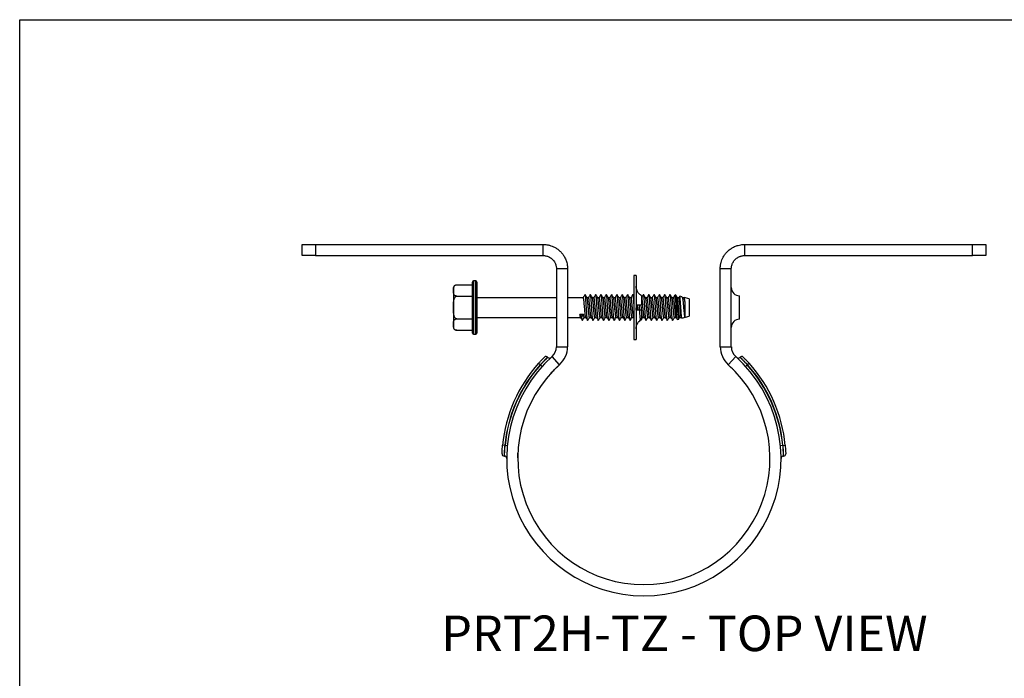
# Model space of a CAD drawing. Units: millimetres. Extents: x 12 to 884, y -494 to 364.
# Drawn here: x 438 to 674, y 206 to 364 of the extents above; entities that cross this region are included whole.
import ezdxf

# ---------------------------------------------------------------- set-up
doc = ezdxf.new("R2010")
doc.units = ezdxf.units.MM
doc.header["$MEASUREMENT"] = 0
doc.layers.get('0').update_dxf_attribs({"linetype": 'CONTINUOUS'})
doc.layers.get('Defpoints').update_dxf_attribs({"linetype": 'CONTINUOUS'})
doc.layers.add('OBJ', color=179, linetype='CONTINUOUS')
doc.styles.add('SLDTEXTSTYLE0', font='TXT', dxfattribs={"width": 0.605})

msp = doc.modelspace()

# ---------------------------------------------------------------- linework, layer by layer
for p, q in [((505.59, 307.44), (505.59, 310.09)), ((505.59, 310.09), (508.77, 310.09)), ((508.77, 310.09), (508.77, 307.44)), ((508.77, 310.09), (563.26, 310.09)), ((563.26, 307.44), (563.26, 310.09)), ((611.44, 310.09), (611.44, 307.44)), ((611.44, 310.09), (665.93, 310.09)), ((665.93, 307.44), (665.93, 310.09)), ((665.93, 310.09), (669.11, 310.09)), ((669.11, 310.09), (669.11, 307.44)), ((508.77, 307.44), (505.59, 307.44)), ((508.77, 307.44), (563.26, 307.44)), ((611.44, 307.44), (665.93, 307.44)), ((669.11, 307.44), (665.93, 307.44)), ((569.09, 304.26), (566.44, 304.26)), ((566.44, 304.26), (566.44, 285.65)), ((569.09, 304.26), (569.09, 285.65)), ((608.26, 304.26), (605.61, 304.26)), ((605.61, 285.65), (605.61, 304.26)), ((608.26, 285.65), (608.26, 304.26)), ((585.49, 302.67), (584.98, 302.67)), ((584.98, 302.67), (584.98, 287.36)), ((585.49, 302.67), (585.49, 287.36)), ((541.8, 299.66), (541.8, 290.37)), ((542.59, 300.45), (546.37, 300.45)), ((546.37, 288.92), (546.37, 301.11)), ((547.13, 301.36), (546.62, 301.36)), ((546.62, 301.36), (546.62, 288.66)), ((547.13, 288.66), (547.13, 301.36)), ((547.39, 301.11), (547.39, 288.92)), ((542.59, 297.73), (546.37, 297.73)), ((566.44, 297.36), (547.39, 297.36)), ((572.85, 297.36), (569.09, 297.36)), ((573.29, 298.12), (573.27, 298.08)), ((574.12, 297.36), (573.74, 297.36)), ((574.56, 298.12), (574.54, 298.08)), ((575.39, 297.36), (575.01, 297.36)), ((575.83, 298.12), (575.81, 298.08)), ((576.66, 297.36), (576.28, 297.36)), ((577.1, 298.12), (577.08, 298.08)), ((577.93, 297.36), (577.55, 297.36)), ((578.37, 298.12), (578.35, 298.08)), ((579.2, 297.36), (578.82, 297.36)), ((579.64, 298.12), (579.62, 298.08)), ((580.47, 297.36), (580.09, 297.36)), ((580.91, 298.12), (580.89, 298.08)), ((581.74, 297.36), (581.36, 297.36)), ((582.18, 298.12), (582.16, 298.08)), ((583.01, 297.36), (582.63, 297.36)), ((583.45, 298.12), (583.43, 298.08)), ((584.28, 297.36), (583.9, 297.36)), ((584.72, 298.12), (584.7, 298.08)), ((586.76, 297.86), (586.76, 295.65)), ((586.82, 297.36), (586.76, 297.36)), ((587.26, 298.12), (587.24, 298.08)), ((588.09, 297.36), (587.71, 297.36)), ((588.53, 298.12), (588.51, 298.08)), ((589.36, 297.36), (588.98, 297.36)), ((589.8, 298.12), (589.78, 298.08)), ((590.63, 297.36), (590.25, 297.36)), ((591.07, 298.12), (591.05, 298.08)), ((591.9, 297.36), (591.52, 297.36)), ((592.34, 298.12), (592.32, 298.08)), ((593.17, 297.36), (592.79, 297.36)), ((593.61, 298.12), (593.59, 298.08)), ((594.44, 297.36), (594.06, 297.36)), ((594.96, 297.99), (594.83, 298.03)), ((595.71, 297.36), (595.33, 297.36)), ((595.88, 297.68), (595.69, 297.36)), ((596.48, 297.56), (595.92, 297.72)), ((596.62, 297.34), (596.52, 297.5)), ((596.98, 297.36), (596.6, 297.36)), ((598.19, 297.07), (597.01, 297.41)), ((598.19, 297.07), (598.19, 292.96)), ((610.23, 292.22), (610.23, 297.81)), ((585.53, 294.38), (585.49, 294.91)), ((597.16, 296.47), (597.16, 292.78)), ((542.59, 292.29), (546.37, 292.29)), ((547.39, 292.66), (566.44, 292.66)), ((569.09, 292.66), (572.2, 292.66)), ((572.06, 293.35), (572.5, 292.81)), ((572.94, 293.35), (572.06, 293.35)), ((572.5, 292.81), (572.94, 293.35)), ((573.09, 292.66), (573.47, 292.66)), ((574.36, 292.66), (574.74, 292.66)), ((575.63, 292.66), (576.01, 292.66)), ((576.9, 292.66), (577.28, 292.66)), ((578.17, 292.66), (578.55, 292.66)), ((579.44, 292.66), (579.82, 292.66)), ((580.71, 292.66), (581.09, 292.66)), ((581.98, 292.66), (582.36, 292.66)), ((583.25, 292.66), (583.63, 292.66)), ((584.52, 292.66), (584.9, 292.66)), ((584.88, 292.69), (584.98, 292.53)), ((586.66, 292.11), (586.76, 292.17)), ((586.76, 294.38), (586.76, 292.17)), ((587.06, 292.66), (587.44, 292.66)), ((588.33, 292.66), (588.71, 292.66)), ((589.6, 292.66), (589.98, 292.66)), ((590.87, 292.66), (591.25, 292.66)), ((592.14, 292.66), (592.52, 292.66)), ((593.41, 292.66), (593.79, 292.66)), ((594.68, 292.66), (595.06, 292.66)), ((595.37, 292.18), (595.36, 292.16)), ((595.38, 292.15), (595.72, 292.25)), ((595.95, 292.66), (596.33, 292.66)), ((596.31, 292.69), (596.42, 292.51)), ((596.46, 292.46), (598.19, 292.96)), ((586.54, 292.02), (586.6, 291.92)), ((542.59, 289.57), (546.37, 289.57)), ((546.62, 288.66), (547.13, 288.66)), ((584.98, 287.36), (585.49, 287.36)), ((566.44, 285.65), (569.09, 285.65)), ((605.61, 285.65), (608.26, 285.65)), ((564.39, 283.09), (564.35, 283.14)), ((567.16, 281.32), (565.39, 283.29)), ((609.31, 283.29), (607.53, 281.32)), ((610.35, 283.14), (610.31, 283.09)), ((562.57, 281.32), (562.18, 281.68)), ((562.61, 281.28), (562.57, 281.32)), ((563.01, 280.92), (562.61, 281.28)), ((612.08, 281.28), (611.69, 280.92)), ((612.13, 281.32), (612.08, 281.28)), ((612.52, 281.68), (612.13, 281.32)), ((554.08, 262.01), (553.55, 262.06)), ((554.08, 262.01), (554.14, 262.01)), ((554.67, 261.96), (554.14, 262.01)), ((620.56, 262.01), (620.03, 261.96)), ((620.56, 262.01), (620.62, 262.01)), ((620.62, 262.01), (621.15, 262.06)), ((553.94, 259.47), (554.01, 259.47)), ((620.69, 259.47), (620.75, 259.47))]:
    msp.add_line(p, q)
for centre, radius, start, end in [((542.59, 299.66), 0.794, 132.0623, 180), ((546.62, 301.11), 0.254, 90, 180), ((547.13, 301.11), 0.254, 0, 90), ((610.23, 299.78), 1.97, 180, 270), ((610.23, 290.25), 1.97, 90, 180), ((542.59, 290.37), 0.794, 180, 233.4568), ((542.59, 290.37), 0.794, 249.718, 273.9592), ((546.62, 288.92), 0.254, 180, 270), ((547.13, 288.92), 0.254, 270, 0), ((563.26, 285.65), 3.18, 312.0068, 0), ((563.26, 285.65), 5.83, 312.0068, 0), ((611.44, 285.65), 5.83, 180, 227.9932), ((611.44, 285.65), 3.17, 180, 227.9932), ((587.35, 258.9), 32.82, 132.0068, 47.9932), ((563.96, 282.77), 0.533, 43.5042, 134.4189), ((564.78, 283.46), 0.533, 223.5042, 312.5879), ((609.92, 283.46), 0.533, 227.4121, 316.4958), ((610.74, 282.77), 0.533, 45.5811, 136.4958), ((587.35, 258.9), 33.95, 137.8638, 174.6651), ((587.35, 258.9), 33.41, 137.8638, 174.6651), ((587.35, 258.9), 33.35, 137.8719, 174.6571), ((587.35, 258.9), 30.16, 132.0068, 47.9932), ((587.35, 258.9), 33.35, 5.3429, 42.1281), ((587.35, 258.9), 33.41, 5.3349, 42.1362), ((587.35, 258.9), 33.95, 5.3349, 42.1362), ((553.95, 260.01), 0.533, 178.1101, 269.0247), ((554, 258.94), 0.533, 359.9411, 89.0247), ((620.7, 258.94), 0.533, 90.9753, 180.0589), ((620.74, 260.01), 0.533, 270.9753, 1.8899)]:
    msp.add_arc(centre, radius, start, end)
for points, knots in [([(563.26, 310.09), (563.31, 310.09), (563.37, 310.09), (563.54, 310.09), (563.76, 310.07), (564.08, 310.04), (564.47, 309.97), (564.89, 309.87), (565.44, 309.69), (566.1, 309.37), (566.77, 308.94), (567.4, 308.4), (567.94, 307.77), (568.33, 307.17), (568.59, 306.65), (568.76, 306.22), (568.92, 305.7), (569.03, 305.15), (569.08, 304.66), (569.09, 304.34), (569.09, 304.29), (569.09, 304.26)], [0, 0, 0, 0, 0.071311, 0.099949, 0.12434, 0.184412, 0.216352, 0.249986, 0.310797, 0.371769, 0.434395, 0.500059, 0.565719, 0.628369, 0.669177, 0.709698, 0.75038, 0.816738, 0.878092, 0.93793, 1, 1, 1, 1]), ([(605.61, 304.26), (605.61, 304.31), (605.61, 304.38), (605.61, 304.54), (605.62, 304.76), (605.66, 305.08), (605.73, 305.47), (605.83, 305.89), (606.01, 306.44), (606.33, 307.1), (606.76, 307.77), (607.3, 308.4), (607.93, 308.94), (608.53, 309.33), (609.04, 309.59), (609.48, 309.76), (610, 309.92), (610.55, 310.03), (611.04, 310.08), (611.35, 310.09), (611.41, 310.09), (611.44, 310.09)], [0, 0, 0, 0, 0.071311, 0.099949, 0.12434, 0.184412, 0.216352, 0.249986, 0.310797, 0.371769, 0.434395, 0.500059, 0.565719, 0.628369, 0.669177, 0.709698, 0.75038, 0.816738, 0.878092, 0.93793, 1, 1, 1, 1]), ([(563.26, 307.44), (563.28, 307.44), (563.31, 307.44), (563.38, 307.43), (563.51, 307.43), (563.74, 307.41), (564.07, 307.34), (564.43, 307.22), (564.79, 307.05), (565.16, 306.82), (565.51, 306.51), (565.82, 306.16), (566.05, 305.79), (566.19, 305.49), (566.28, 305.26), (566.35, 305.02), (566.41, 304.73), (566.44, 304.36), (566.44, 304.3), (566.44, 304.26)], [0, 0, 0, 0, 0.065965, 0.119732, 0.161607, 0.230479, 0.29746, 0.353368, 0.404066, 0.452048, 0.500231, 0.548414, 0.596423, 0.64717, 0.674409, 0.70321, 0.771284, 0.842114, 1, 1, 1, 1]), ([(608.26, 304.26), (608.26, 304.28), (608.26, 304.31), (608.26, 304.39), (608.27, 304.51), (608.29, 304.74), (608.36, 305.07), (608.48, 305.43), (608.65, 305.79), (608.88, 306.17), (609.18, 306.51), (609.53, 306.82), (609.91, 307.05), (610.21, 307.19), (610.44, 307.28), (610.68, 307.35), (610.97, 307.41), (611.33, 307.44), (611.4, 307.44), (611.44, 307.44)], [0, 0, 0, 0, 0.065965, 0.119732, 0.161607, 0.230479, 0.29746, 0.353368, 0.404066, 0.452048, 0.500231, 0.548414, 0.596423, 0.64717, 0.674409, 0.70321, 0.771284, 0.842114, 1, 1, 1, 1]), ([(542.59, 297.73), (542.54, 297.74), (542.45, 297.74), (542.3, 297.78), (542.12, 297.88), (541.95, 298.06), (541.85, 298.32), (541.8, 298.71), (541.8, 299.15), (541.81, 299.61), (541.87, 299.96), (542.02, 300.21), (542.2, 300.36), (542.36, 300.43), (542.51, 300.45), (542.57, 300.45), (542.59, 300.45)], [0, 0, 0, 0, 0.023187, 0.046299, 0.084475, 0.150427, 0.243755, 0.339514, 0.539242, 0.674795, 0.798041, 0.885984, 0.926401, 0.967254, 0.990854, 1, 1, 1, 1]), ([(586.76, 297.86), (586.74, 297.87), (586.48, 298.03), (586.02, 298.43), (585.65, 299.1), (585.5, 299.68), (585.49, 299.98), (585.49, 300.09)], [0, 0, 0, 0, 0.025327, 0.341192, 0.665003, 0.872636, 1, 1, 1, 1]), ([(542.59, 292.29), (542.56, 292.29), (542.49, 292.3), (542.35, 292.36), (542.18, 292.5), (541.98, 292.85), (541.84, 293.44), (541.8, 294.2), (541.8, 295.27), (541.79, 296.34), (541.98, 297.22), (542.23, 297.57), (542.39, 297.69), (542.51, 297.73), (542.57, 297.73), (542.59, 297.73)], [0, 0, 0, 0, 0.014743, 0.036914, 0.070168, 0.124161, 0.232467, 0.365859, 0.500214, 0.762073, 0.894339, 0.937705, 0.967289, 0.991053, 1, 1, 1, 1]), ([(573.27, 298.1), (573.19, 297.97), (573.05, 297.73), (572.9, 297.48), (572.83, 297.36)], [0, 0, 0, 0, 0.519091, 1, 1, 1, 1]), ([(573.45, 292.73), (573.44, 292.76), (573.39, 292.82), (573.33, 293.32), (573.25, 294.09), (573.17, 294.97), (573.1, 295.8), (573.04, 296.35), (572.99, 296.84), (572.93, 297.26), (572.88, 297.33), (572.85, 297.36)], [0, 0, 0, 0, 0.080405, 0.211686, 0.342967, 0.474249, 0.585474, 0.697826, 0.737437, 0.868719, 1, 1, 1, 1]), ([(573.76, 297.34), (573.68, 297.47), (573.53, 297.72), (573.38, 297.98), (573.31, 298.11)], [0, 0, 0, 0, 0.4996105, 1, 1, 1, 1]), ([(573.9, 291.95), (573.89, 291.96), (573.86, 292), (573.82, 292.29), (573.77, 292.79), (573.71, 293.44), (573.66, 294.2), (573.61, 295.01), (573.55, 295.83), (573.5, 296.59), (573.45, 297.24), (573.4, 297.73), (573.35, 298.03), (573.32, 298.07), (573.31, 298.08)], [0, 0, 0, 0, 0.04825, 0.138995, 0.228179, 0.317363, 0.408108, 0.497292, 0.586476, 0.677221, 0.766405, 0.855589, 0.946334, 1, 1, 1, 1]), ([(574.35, 292.7), (574.33, 292.71), (574.3, 292.75), (574.25, 293), (574.2, 293.41), (574.13, 294.09), (574.05, 295.01), (573.97, 295.94), (573.89, 296.71), (573.82, 297.21), (573.77, 297.27), (573.76, 297.3)], [0, 0, 0, 0, 0.076711, 0.158612, 0.23898, 0.373584, 0.508189, 0.642793, 0.777397, 0.912002, 1, 1, 1, 1]), ([(574.54, 298.1), (574.46, 297.97), (574.32, 297.73), (574.17, 297.48), (574.1, 297.36)], [0, 0, 0, 0, 0.519091, 1, 1, 1, 1]), ([(574.72, 292.73), (574.71, 292.76), (574.66, 292.82), (574.6, 293.32), (574.52, 294.09), (574.44, 294.97), (574.37, 295.8), (574.31, 296.35), (574.26, 296.84), (574.2, 297.26), (574.15, 297.33), (574.12, 297.36)], [0, 0, 0, 0, 0.0804049, 0.2116862, 0.3429675, 0.4742488, 0.5854743, 0.6978264, 0.7374374, 0.8687187, 1, 1, 1, 1]), ([(575.03, 297.34), (574.95, 297.47), (574.8, 297.72), (574.65, 297.98), (574.58, 298.11)], [0, 0, 0, 0, 0.49961, 1, 1, 1, 1]), ([(575.17, 291.95), (575.16, 291.96), (575.13, 292), (575.09, 292.29), (575.04, 292.79), (574.98, 293.44), (574.93, 294.2), (574.88, 295.01), (574.82, 295.83), (574.77, 296.59), (574.72, 297.24), (574.67, 297.73), (574.62, 298.03), (574.59, 298.07), (574.58, 298.08)], [0, 0, 0, 0, 0.04825, 0.138995, 0.228179, 0.317363, 0.408108, 0.497292, 0.586476, 0.677221, 0.766405, 0.855589, 0.946334, 1, 1, 1, 1]), ([(575.62, 292.7), (575.6, 292.71), (575.57, 292.75), (575.52, 293), (575.47, 293.41), (575.4, 294.09), (575.32, 295.01), (575.24, 295.94), (575.16, 296.71), (575.09, 297.21), (575.04, 297.27), (575.03, 297.3)], [0, 0, 0, 0, 0.0767108, 0.1586125, 0.2389802, 0.3735845, 0.5081887, 0.642793, 0.7773972, 0.9120015, 1, 1, 1, 1]), ([(575.81, 298.1), (575.73, 297.97), (575.59, 297.73), (575.44, 297.48), (575.37, 297.36)], [0, 0, 0, 0, 0.519091, 1, 1, 1, 1]), ([(575.99, 292.73), (575.98, 292.76), (575.93, 292.82), (575.87, 293.32), (575.79, 294.09), (575.71, 294.97), (575.64, 295.8), (575.58, 296.35), (575.53, 296.84), (575.47, 297.26), (575.42, 297.33), (575.39, 297.36)], [0, 0, 0, 0, 0.080405, 0.211686, 0.342967, 0.474249, 0.585474, 0.697826, 0.737437, 0.868719, 1, 1, 1, 1]), ([(576.3, 297.34), (576.22, 297.47), (576.07, 297.72), (575.92, 297.98), (575.85, 298.11)], [0, 0, 0, 0, 0.49961, 1, 1, 1, 1]), ([(576.44, 291.95), (576.43, 291.96), (576.4, 292), (576.36, 292.29), (576.31, 292.79), (576.25, 293.44), (576.2, 294.2), (576.15, 295.01), (576.09, 295.83), (576.04, 296.59), (575.99, 297.24), (575.94, 297.73), (575.89, 298.03), (575.86, 298.07), (575.85, 298.08)], [0, 0, 0, 0, 0.04825, 0.138995, 0.228179, 0.317363, 0.408108, 0.497292, 0.586476, 0.677221, 0.766405, 0.855589, 0.946334, 1, 1, 1, 1]), ([(576.89, 292.7), (576.87, 292.71), (576.84, 292.75), (576.79, 293), (576.74, 293.41), (576.67, 294.09), (576.59, 295.01), (576.51, 295.94), (576.43, 296.71), (576.36, 297.21), (576.31, 297.27), (576.3, 297.3)], [0, 0, 0, 0, 0.076711, 0.158612, 0.23898, 0.373584, 0.508189, 0.642793, 0.777397, 0.912002, 1, 1, 1, 1]), ([(577.08, 298.1), (577, 297.97), (576.86, 297.73), (576.71, 297.48), (576.64, 297.36)], [0, 0, 0, 0, 0.519091, 1, 1, 1, 1]), ([(577.26, 292.73), (577.25, 292.76), (577.2, 292.82), (577.14, 293.32), (577.06, 294.09), (576.98, 294.97), (576.91, 295.8), (576.85, 296.35), (576.8, 296.84), (576.74, 297.26), (576.69, 297.33), (576.66, 297.36)], [0, 0, 0, 0, 0.0804049, 0.2116862, 0.3429675, 0.4742488, 0.5854743, 0.6978264, 0.7374374, 0.8687187, 1, 1, 1, 1]), ([(577.57, 297.34), (577.49, 297.47), (577.34, 297.72), (577.19, 297.98), (577.12, 298.11)], [0, 0, 0, 0, 0.4996105, 1, 1, 1, 1]), ([(577.71, 291.95), (577.7, 291.96), (577.67, 292), (577.63, 292.29), (577.58, 292.79), (577.52, 293.44), (577.47, 294.2), (577.42, 295.01), (577.36, 295.83), (577.31, 296.59), (577.26, 297.24), (577.21, 297.73), (577.16, 298.03), (577.13, 298.07), (577.12, 298.08)], [0, 0, 0, 0, 0.04825, 0.138995, 0.228179, 0.317363, 0.408108, 0.497292, 0.586476, 0.677221, 0.766405, 0.855589, 0.946334, 1, 1, 1, 1]), ([(578.16, 292.7), (578.14, 292.71), (578.11, 292.75), (578.06, 293), (578.01, 293.41), (577.94, 294.09), (577.86, 295.01), (577.78, 295.94), (577.7, 296.71), (577.63, 297.21), (577.58, 297.27), (577.57, 297.3)], [0, 0, 0, 0, 0.0767108, 0.1586125, 0.2389802, 0.3735845, 0.5081887, 0.642793, 0.7773972, 0.9120015, 1, 1, 1, 1]), ([(578.35, 298.1), (578.27, 297.97), (578.13, 297.73), (577.98, 297.48), (577.91, 297.36)], [0, 0, 0, 0, 0.519091, 1, 1, 1, 1]), ([(578.53, 292.73), (578.52, 292.76), (578.47, 292.82), (578.41, 293.32), (578.33, 294.09), (578.25, 294.97), (578.18, 295.8), (578.12, 296.35), (578.07, 296.84), (578.01, 297.26), (577.96, 297.33), (577.93, 297.36)], [0, 0, 0, 0, 0.080405, 0.211686, 0.342967, 0.474249, 0.585474, 0.697826, 0.737437, 0.868719, 1, 1, 1, 1]), ([(578.84, 297.34), (578.76, 297.47), (578.61, 297.72), (578.46, 297.98), (578.39, 298.11)], [0, 0, 0, 0, 0.49961, 1, 1, 1, 1]), ([(578.98, 291.95), (578.97, 291.96), (578.94, 292), (578.9, 292.29), (578.85, 292.79), (578.79, 293.44), (578.74, 294.2), (578.69, 295.01), (578.63, 295.83), (578.58, 296.59), (578.53, 297.24), (578.48, 297.73), (578.43, 298.03), (578.4, 298.07), (578.39, 298.08)], [0, 0, 0, 0, 0.04825, 0.138995, 0.228179, 0.317363, 0.408108, 0.497292, 0.586476, 0.677221, 0.766405, 0.855589, 0.946334, 1, 1, 1, 1]), ([(579.43, 292.7), (579.41, 292.71), (579.38, 292.75), (579.33, 293), (579.28, 293.41), (579.21, 294.09), (579.13, 295.01), (579.05, 295.94), (578.97, 296.71), (578.9, 297.21), (578.85, 297.27), (578.84, 297.3)], [0, 0, 0, 0, 0.076711, 0.158612, 0.23898, 0.373584, 0.508189, 0.642793, 0.777397, 0.912002, 1, 1, 1, 1]), ([(579.62, 298.1), (579.54, 297.97), (579.4, 297.73), (579.25, 297.48), (579.18, 297.36)], [0, 0, 0, 0, 0.519091, 1, 1, 1, 1]), ([(579.8, 292.73), (579.79, 292.76), (579.74, 292.82), (579.68, 293.32), (579.6, 294.09), (579.52, 294.97), (579.45, 295.8), (579.39, 296.35), (579.34, 296.84), (579.28, 297.26), (579.23, 297.33), (579.2, 297.36)], [0, 0, 0, 0, 0.080405, 0.211686, 0.342967, 0.474249, 0.585474, 0.697826, 0.737437, 0.868719, 1, 1, 1, 1]), ([(580.11, 297.34), (580.03, 297.47), (579.88, 297.72), (579.73, 297.98), (579.66, 298.11)], [0, 0, 0, 0, 0.4996105, 1, 1, 1, 1]), ([(580.25, 291.95), (580.24, 291.96), (580.21, 292), (580.17, 292.29), (580.12, 292.79), (580.06, 293.44), (580.01, 294.2), (579.96, 295.01), (579.9, 295.83), (579.85, 296.59), (579.8, 297.24), (579.75, 297.73), (579.7, 298.03), (579.67, 298.07), (579.66, 298.08)], [0, 0, 0, 0, 0.04825, 0.138995, 0.228179, 0.317363, 0.408108, 0.497292, 0.586476, 0.677221, 0.766405, 0.855589, 0.946334, 1, 1, 1, 1]), ([(580.7, 292.7), (580.68, 292.71), (580.65, 292.75), (580.6, 293), (580.55, 293.41), (580.48, 294.09), (580.4, 295.01), (580.32, 295.94), (580.24, 296.71), (580.17, 297.21), (580.12, 297.27), (580.11, 297.3)], [0, 0, 0, 0, 0.076711, 0.158612, 0.23898, 0.373584, 0.508189, 0.642793, 0.777397, 0.912002, 1, 1, 1, 1]), ([(580.89, 298.1), (580.81, 297.97), (580.67, 297.73), (580.52, 297.48), (580.45, 297.36)], [0, 0, 0, 0, 0.519091, 1, 1, 1, 1]), ([(581.07, 292.73), (581.06, 292.76), (581.01, 292.82), (580.95, 293.32), (580.87, 294.09), (580.79, 294.97), (580.72, 295.8), (580.66, 296.35), (580.61, 296.84), (580.55, 297.26), (580.5, 297.33), (580.47, 297.36)], [0, 0, 0, 0, 0.0804049, 0.2116862, 0.3429675, 0.4742488, 0.5854743, 0.6978264, 0.7374374, 0.8687187, 1, 1, 1, 1]), ([(581.38, 297.34), (581.3, 297.47), (581.15, 297.72), (581, 297.98), (580.93, 298.11)], [0, 0, 0, 0, 0.49961, 1, 1, 1, 1]), ([(581.52, 291.95), (581.51, 291.96), (581.48, 292), (581.44, 292.29), (581.39, 292.79), (581.33, 293.44), (581.28, 294.2), (581.23, 295.01), (581.17, 295.83), (581.12, 296.59), (581.07, 297.24), (581.02, 297.73), (580.97, 298.03), (580.94, 298.07), (580.93, 298.08)], [0, 0, 0, 0, 0.04825, 0.138995, 0.228179, 0.317363, 0.408108, 0.497292, 0.586476, 0.677221, 0.766405, 0.855589, 0.946334, 1, 1, 1, 1]), ([(581.97, 292.7), (581.95, 292.71), (581.92, 292.75), (581.87, 293), (581.82, 293.41), (581.75, 294.09), (581.67, 295.01), (581.59, 295.94), (581.51, 296.71), (581.44, 297.21), (581.39, 297.27), (581.38, 297.3)], [0, 0, 0, 0, 0.076711, 0.158612, 0.23898, 0.373584, 0.508189, 0.642793, 0.777397, 0.912002, 1, 1, 1, 1]), ([(582.16, 298.1), (582.08, 297.97), (581.94, 297.73), (581.79, 297.48), (581.72, 297.36)], [0, 0, 0, 0, 0.519091, 1, 1, 1, 1]), ([(582.34, 292.73), (582.33, 292.76), (582.28, 292.82), (582.22, 293.32), (582.14, 294.09), (582.06, 294.97), (581.99, 295.8), (581.93, 296.35), (581.88, 296.84), (581.82, 297.26), (581.77, 297.33), (581.74, 297.36)], [0, 0, 0, 0, 0.080405, 0.211686, 0.342967, 0.474249, 0.585474, 0.697826, 0.737437, 0.868719, 1, 1, 1, 1]), ([(582.65, 297.34), (582.57, 297.47), (582.42, 297.72), (582.27, 297.98), (582.2, 298.11)], [0, 0, 0, 0, 0.49961, 1, 1, 1, 1]), ([(582.79, 291.95), (582.78, 291.96), (582.75, 292), (582.71, 292.29), (582.66, 292.79), (582.6, 293.44), (582.55, 294.2), (582.5, 295.01), (582.44, 295.83), (582.39, 296.59), (582.34, 297.24), (582.29, 297.73), (582.24, 298.03), (582.21, 298.07), (582.2, 298.08)], [0, 0, 0, 0, 0.04825, 0.138995, 0.228179, 0.317363, 0.408108, 0.497292, 0.586476, 0.677221, 0.766405, 0.855589, 0.946334, 1, 1, 1, 1]), ([(583.24, 292.7), (583.22, 292.71), (583.19, 292.75), (583.14, 293), (583.09, 293.41), (583.02, 294.09), (582.94, 295.01), (582.86, 295.94), (582.78, 296.71), (582.71, 297.21), (582.66, 297.27), (582.65, 297.3)], [0, 0, 0, 0, 0.0767108, 0.1586125, 0.2389802, 0.3735845, 0.5081887, 0.642793, 0.7773972, 0.9120015, 1, 1, 1, 1]), ([(583.43, 298.1), (583.35, 297.97), (583.21, 297.73), (583.06, 297.48), (582.99, 297.36)], [0, 0, 0, 0, 0.5190912, 1, 1, 1, 1]), ([(583.61, 292.73), (583.6, 292.76), (583.55, 292.82), (583.49, 293.32), (583.41, 294.09), (583.33, 294.97), (583.26, 295.8), (583.2, 296.35), (583.15, 296.84), (583.09, 297.26), (583.04, 297.33), (583.01, 297.36)], [0, 0, 0, 0, 0.080405, 0.211686, 0.342967, 0.474249, 0.585474, 0.697826, 0.737437, 0.868719, 1, 1, 1, 1]), ([(583.92, 297.34), (583.84, 297.47), (583.69, 297.72), (583.54, 297.98), (583.47, 298.11)], [0, 0, 0, 0, 0.49961, 1, 1, 1, 1]), ([(584.06, 291.95), (584.05, 291.96), (584.02, 292), (583.98, 292.29), (583.93, 292.79), (583.87, 293.44), (583.82, 294.2), (583.77, 295.01), (583.71, 295.83), (583.66, 296.59), (583.61, 297.24), (583.56, 297.73), (583.51, 298.03), (583.48, 298.07), (583.47, 298.08)], [0, 0, 0, 0, 0.04825, 0.138995, 0.228179, 0.317363, 0.408108, 0.497292, 0.586476, 0.677221, 0.766405, 0.855589, 0.946334, 1, 1, 1, 1]), ([(584.51, 292.7), (584.49, 292.71), (584.46, 292.75), (584.41, 293), (584.36, 293.41), (584.29, 294.09), (584.21, 295.01), (584.13, 295.94), (584.05, 296.71), (583.98, 297.21), (583.93, 297.27), (583.92, 297.3)], [0, 0, 0, 0, 0.076711, 0.158612, 0.23898, 0.373584, 0.508189, 0.642793, 0.777397, 0.912002, 1, 1, 1, 1]), ([(584.7, 298.1), (584.62, 297.97), (584.48, 297.73), (584.33, 297.48), (584.26, 297.36)], [0, 0, 0, 0, 0.519091, 1, 1, 1, 1]), ([(584.88, 292.73), (584.87, 292.76), (584.82, 292.82), (584.76, 293.32), (584.68, 294.09), (584.6, 294.97), (584.53, 295.8), (584.47, 296.35), (584.42, 296.84), (584.36, 297.26), (584.31, 297.33), (584.28, 297.36)], [0, 0, 0, 0, 0.080405, 0.211686, 0.342967, 0.474249, 0.585474, 0.697826, 0.737437, 0.868719, 1, 1, 1, 1]), ([(584.98, 297.7), (584.97, 297.71), (584.89, 297.84), (584.81, 297.98), (584.74, 298.11)], [0, 0, 0, 0, 0.063699, 1, 1, 1, 1]), ([(584.98, 295.91), (584.96, 296.14), (584.93, 296.62), (584.88, 297.24), (584.83, 297.73), (584.78, 298.03), (584.75, 298.07), (584.74, 298.08)], [0, 0, 0, 0, 0.197618, 0.419316, 0.641015, 0.866595, 1, 1, 1, 1]), ([(587.24, 298.1), (587.16, 297.97), (587.02, 297.73), (586.87, 297.48), (586.8, 297.36)], [0, 0, 0, 0, 0.519091, 1, 1, 1, 1]), ([(587.42, 292.73), (587.41, 292.76), (587.36, 292.82), (587.3, 293.32), (587.22, 294.09), (587.14, 294.97), (587.07, 295.8), (587.01, 296.35), (586.96, 296.84), (586.9, 297.26), (586.85, 297.33), (586.82, 297.36)], [0, 0, 0, 0, 0.080405, 0.211686, 0.342967, 0.474249, 0.585474, 0.697826, 0.737437, 0.868719, 1, 1, 1, 1]), ([(587.73, 297.34), (587.65, 297.47), (587.5, 297.72), (587.35, 297.98), (587.28, 298.11)], [0, 0, 0, 0, 0.49961, 1, 1, 1, 1]), ([(587.87, 291.95), (587.86, 291.96), (587.83, 292), (587.79, 292.29), (587.74, 292.79), (587.68, 293.44), (587.63, 294.2), (587.58, 295.01), (587.52, 295.83), (587.47, 296.59), (587.42, 297.24), (587.37, 297.73), (587.32, 298.03), (587.29, 298.07), (587.28, 298.08)], [0, 0, 0, 0, 0.04825, 0.138995, 0.228179, 0.317363, 0.408108, 0.497292, 0.586476, 0.677221, 0.766405, 0.855589, 0.946334, 1, 1, 1, 1]), ([(588.32, 292.7), (588.3, 292.71), (588.27, 292.75), (588.22, 293), (588.17, 293.41), (588.1, 294.09), (588.02, 295.01), (587.94, 295.94), (587.86, 296.71), (587.79, 297.21), (587.74, 297.27), (587.73, 297.3)], [0, 0, 0, 0, 0.0767108, 0.1586125, 0.2389802, 0.3735845, 0.5081887, 0.642793, 0.7773972, 0.9120015, 1, 1, 1, 1]), ([(588.51, 298.1), (588.43, 297.97), (588.29, 297.73), (588.14, 297.48), (588.07, 297.36)], [0, 0, 0, 0, 0.519091, 1, 1, 1, 1]), ([(588.69, 292.73), (588.68, 292.76), (588.63, 292.82), (588.57, 293.32), (588.49, 294.09), (588.41, 294.97), (588.34, 295.8), (588.28, 296.35), (588.23, 296.84), (588.17, 297.26), (588.12, 297.33), (588.09, 297.36)], [0, 0, 0, 0, 0.080405, 0.211686, 0.342967, 0.474249, 0.585474, 0.697826, 0.737437, 0.868719, 1, 1, 1, 1]), ([(589, 297.34), (588.92, 297.47), (588.77, 297.72), (588.62, 297.98), (588.55, 298.11)], [0, 0, 0, 0, 0.49961, 1, 1, 1, 1]), ([(589.14, 291.95), (589.13, 291.96), (589.1, 292), (589.06, 292.29), (589.01, 292.79), (588.95, 293.44), (588.9, 294.2), (588.85, 295.01), (588.79, 295.83), (588.74, 296.59), (588.69, 297.24), (588.64, 297.73), (588.59, 298.03), (588.56, 298.07), (588.55, 298.08)], [0, 0, 0, 0, 0.04825, 0.138995, 0.228179, 0.317363, 0.408108, 0.497292, 0.586476, 0.677221, 0.766405, 0.855589, 0.946334, 1, 1, 1, 1]), ([(589.59, 292.7), (589.57, 292.71), (589.54, 292.75), (589.49, 293), (589.44, 293.41), (589.37, 294.09), (589.29, 295.01), (589.21, 295.94), (589.13, 296.71), (589.06, 297.21), (589.01, 297.27), (589, 297.3)], [0, 0, 0, 0, 0.0767108, 0.1586125, 0.2389802, 0.3735845, 0.5081887, 0.642793, 0.7773972, 0.9120015, 1, 1, 1, 1]), ([(589.78, 298.1), (589.7, 297.97), (589.56, 297.73), (589.41, 297.48), (589.34, 297.36)], [0, 0, 0, 0, 0.5190912, 1, 1, 1, 1]), ([(589.96, 292.73), (589.95, 292.76), (589.9, 292.82), (589.84, 293.32), (589.76, 294.09), (589.68, 294.97), (589.61, 295.8), (589.55, 296.35), (589.5, 296.84), (589.44, 297.26), (589.39, 297.33), (589.36, 297.36)], [0, 0, 0, 0, 0.080405, 0.211686, 0.342967, 0.474249, 0.585474, 0.697826, 0.737437, 0.868719, 1, 1, 1, 1]), ([(590.27, 297.34), (590.19, 297.47), (590.04, 297.72), (589.89, 297.98), (589.82, 298.11)], [0, 0, 0, 0, 0.49961, 1, 1, 1, 1]), ([(590.41, 291.95), (590.4, 291.96), (590.37, 292), (590.33, 292.29), (590.28, 292.79), (590.22, 293.44), (590.17, 294.2), (590.12, 295.01), (590.06, 295.83), (590.01, 296.59), (589.96, 297.24), (589.91, 297.73), (589.86, 298.03), (589.83, 298.07), (589.82, 298.08)], [0, 0, 0, 0, 0.04825, 0.138995, 0.228179, 0.317363, 0.408108, 0.497292, 0.586476, 0.677221, 0.766405, 0.855589, 0.946334, 1, 1, 1, 1]), ([(590.86, 292.7), (590.84, 292.71), (590.81, 292.75), (590.76, 293), (590.71, 293.41), (590.64, 294.09), (590.56, 295.01), (590.48, 295.94), (590.4, 296.71), (590.33, 297.21), (590.28, 297.27), (590.27, 297.3)], [0, 0, 0, 0, 0.0767108, 0.1586125, 0.2389802, 0.3735845, 0.5081887, 0.642793, 0.7773972, 0.9120015, 1, 1, 1, 1]), ([(591.05, 298.1), (590.97, 297.97), (590.83, 297.73), (590.68, 297.48), (590.61, 297.36)], [0, 0, 0, 0, 0.519091, 1, 1, 1, 1]), ([(591.23, 292.73), (591.22, 292.76), (591.17, 292.82), (591.11, 293.32), (591.03, 294.09), (590.95, 294.97), (590.88, 295.8), (590.82, 296.35), (590.77, 296.84), (590.71, 297.26), (590.66, 297.33), (590.63, 297.36)], [0, 0, 0, 0, 0.080405, 0.211686, 0.342967, 0.474249, 0.585474, 0.697826, 0.737437, 0.868719, 1, 1, 1, 1]), ([(591.54, 297.34), (591.46, 297.47), (591.31, 297.72), (591.16, 297.98), (591.09, 298.11)], [0, 0, 0, 0, 0.49961, 1, 1, 1, 1]), ([(591.68, 291.95), (591.67, 291.96), (591.64, 292), (591.6, 292.29), (591.55, 292.79), (591.49, 293.44), (591.44, 294.2), (591.39, 295.01), (591.33, 295.83), (591.28, 296.59), (591.23, 297.24), (591.18, 297.73), (591.13, 298.03), (591.1, 298.07), (591.09, 298.08)], [0, 0, 0, 0, 0.04825, 0.138995, 0.228179, 0.317363, 0.408108, 0.497292, 0.586476, 0.677221, 0.766405, 0.855589, 0.946334, 1, 1, 1, 1]), ([(592.13, 292.7), (592.11, 292.71), (592.08, 292.75), (592.03, 293), (591.98, 293.41), (591.91, 294.09), (591.83, 295.01), (591.75, 295.94), (591.67, 296.71), (591.6, 297.21), (591.55, 297.27), (591.54, 297.3)], [0, 0, 0, 0, 0.076711, 0.158612, 0.23898, 0.373584, 0.508189, 0.642793, 0.777397, 0.912002, 1, 1, 1, 1]), ([(592.32, 298.1), (592.24, 297.97), (592.1, 297.73), (591.95, 297.48), (591.88, 297.36)], [0, 0, 0, 0, 0.5190912, 1, 1, 1, 1]), ([(592.5, 292.73), (592.49, 292.76), (592.44, 292.82), (592.38, 293.32), (592.3, 294.09), (592.22, 294.97), (592.15, 295.8), (592.09, 296.35), (592.04, 296.84), (591.98, 297.26), (591.93, 297.33), (591.9, 297.36)], [0, 0, 0, 0, 0.080405, 0.211686, 0.342967, 0.474249, 0.585474, 0.697826, 0.737437, 0.868719, 1, 1, 1, 1]), ([(592.81, 297.34), (592.73, 297.47), (592.58, 297.72), (592.43, 297.98), (592.36, 298.11)], [0, 0, 0, 0, 0.49961, 1, 1, 1, 1]), ([(592.95, 291.95), (592.94, 291.96), (592.91, 292), (592.87, 292.29), (592.82, 292.79), (592.76, 293.44), (592.71, 294.2), (592.66, 295.01), (592.6, 295.83), (592.55, 296.59), (592.5, 297.24), (592.45, 297.73), (592.4, 298.03), (592.37, 298.07), (592.36, 298.08)], [0, 0, 0, 0, 0.04825, 0.138995, 0.228179, 0.317363, 0.408108, 0.497292, 0.586476, 0.677221, 0.766405, 0.855589, 0.946334, 1, 1, 1, 1]), ([(593.4, 292.7), (593.38, 292.71), (593.35, 292.75), (593.3, 293), (593.25, 293.41), (593.18, 294.09), (593.1, 295.01), (593.02, 295.94), (592.94, 296.71), (592.87, 297.21), (592.82, 297.27), (592.81, 297.3)], [0, 0, 0, 0, 0.076711, 0.158612, 0.23898, 0.373584, 0.508189, 0.642793, 0.777397, 0.912002, 1, 1, 1, 1]), ([(593.59, 298.1), (593.51, 297.97), (593.37, 297.73), (593.22, 297.48), (593.15, 297.36)], [0, 0, 0, 0, 0.5190912, 1, 1, 1, 1]), ([(593.77, 292.73), (593.76, 292.76), (593.71, 292.82), (593.65, 293.32), (593.57, 294.09), (593.49, 294.97), (593.42, 295.8), (593.36, 296.35), (593.31, 296.84), (593.25, 297.26), (593.2, 297.33), (593.17, 297.36)], [0, 0, 0, 0, 0.080405, 0.211686, 0.342967, 0.474249, 0.585474, 0.697826, 0.737437, 0.868719, 1, 1, 1, 1]), ([(594.08, 297.34), (594, 297.47), (593.85, 297.72), (593.7, 297.98), (593.63, 298.11)], [0, 0, 0, 0, 0.49961, 1, 1, 1, 1]), ([(594.22, 291.95), (594.21, 291.96), (594.18, 292), (594.14, 292.29), (594.09, 292.79), (594.03, 293.44), (593.98, 294.2), (593.93, 295.01), (593.87, 295.83), (593.82, 296.59), (593.77, 297.24), (593.72, 297.73), (593.67, 298.03), (593.64, 298.07), (593.63, 298.08)], [0, 0, 0, 0, 0.04825, 0.138995, 0.228179, 0.317363, 0.408108, 0.497292, 0.586476, 0.677221, 0.766405, 0.855589, 0.946334, 1, 1, 1, 1]), ([(594.67, 292.7), (594.65, 292.71), (594.62, 292.75), (594.57, 293), (594.52, 293.41), (594.45, 294.09), (594.37, 295.01), (594.29, 295.94), (594.21, 296.71), (594.14, 297.21), (594.09, 297.27), (594.08, 297.3)], [0, 0, 0, 0, 0.076711, 0.158612, 0.23898, 0.373584, 0.508189, 0.642793, 0.777397, 0.912002, 1, 1, 1, 1]), ([(594.79, 297.98), (594.74, 297.9), (594.61, 297.69), (594.49, 297.48), (594.42, 297.36)], [0, 0, 0, 0, 0.426873, 1, 1, 1, 1]), ([(595.04, 292.73), (595.03, 292.76), (594.98, 292.82), (594.92, 293.32), (594.84, 294.09), (594.76, 294.97), (594.69, 295.8), (594.63, 296.35), (594.58, 296.84), (594.52, 297.26), (594.47, 297.33), (594.44, 297.36)], [0, 0, 0, 0, 0.080405, 0.211686, 0.342967, 0.474249, 0.585474, 0.697826, 0.737437, 0.868719, 1, 1, 1, 1]), ([(595.35, 292.19), (595.33, 292.23), (595.29, 292.33), (595.24, 292.86), (595.18, 293.64), (595.12, 294.58), (595.07, 295.58), (595.01, 296.53), (594.95, 297.33), (594.89, 297.85), (594.84, 298.08), (594.81, 298), (594.8, 297.97)], [0, 0, 0, 0, 0.089436, 0.194847, 0.30021, 0.406885, 0.513706, 0.621293, 0.729547, 0.838061, 0.947726, 1, 1, 1, 1]), ([(594.95, 297.95), (594.97, 297.96), (595, 297.98), (595.07, 297.65), (595.15, 297.02), (595.24, 296.16), (595.32, 295.18), (595.4, 294.2), (595.49, 293.32), (595.57, 292.67), (595.64, 292.31), (595.68, 292.3), (595.69, 292.3)], [0, 0, 0, 0, 0.050845, 0.166217, 0.280418, 0.394366, 0.506451, 0.618604, 0.728954, 0.839022, 0.947947, 1, 1, 1, 1]), ([(595.35, 297.34), (595.27, 297.47), (595.15, 297.67), (595.03, 297.88), (594.99, 297.96)], [0, 0, 0, 0, 0.622297, 1, 1, 1, 1]), ([(595.94, 292.7), (595.92, 292.71), (595.89, 292.75), (595.84, 293), (595.79, 293.41), (595.72, 294.09), (595.64, 295.01), (595.56, 295.94), (595.48, 296.71), (595.41, 297.21), (595.36, 297.27), (595.35, 297.3)], [0, 0, 0, 0, 0.076711, 0.158612, 0.23898, 0.373584, 0.508189, 0.642793, 0.777397, 0.912002, 1, 1, 1, 1]), ([(596.31, 292.73), (596.3, 292.76), (596.25, 292.82), (596.19, 293.32), (596.11, 294.09), (596.03, 294.97), (595.96, 295.8), (595.9, 296.35), (595.85, 296.84), (595.79, 297.26), (595.74, 297.33), (595.71, 297.36)], [0, 0, 0, 0, 0.080405, 0.211686, 0.342967, 0.474249, 0.585474, 0.697826, 0.737437, 0.868719, 1, 1, 1, 1]), ([(596.44, 292.52), (596.43, 292.53), (596.4, 292.57), (596.34, 292.94), (596.29, 293.56), (596.23, 294.37), (596.17, 295.26), (596.11, 296.14), (596.05, 296.9), (596, 297.44), (595.95, 297.71), (595.92, 297.69), (595.92, 297.68)], [0, 0, 0, 0, 0.056922, 0.166979, 0.277114, 0.388234, 0.500052, 0.61225, 0.725722, 0.839127, 0.954132, 1, 1, 1, 1]), ([(596.51, 297.5), (596.53, 297.47), (596.57, 297.39), (596.65, 296.96), (596.72, 296.3), (596.81, 295.49), (596.89, 294.64), (596.98, 293.85), (597.06, 293.21), (597.12, 292.9), (597.15, 292.8), (597.16, 292.78)], [0, 0, 0, 0, 0.0864424, 0.2157931, 0.345269, 0.472621, 0.5993337, 0.7247874, 0.8487159, 0.9722724, 1, 1, 1, 1]), ([(597.16, 292.78), (597.14, 292.85), (597.11, 292.99), (597.06, 293.42), (596.99, 294.09), (596.91, 295.01), (596.83, 295.94), (596.75, 296.71), (596.68, 297.21), (596.63, 297.27), (596.62, 297.3)], [0, 0, 0, 0, 0.088706, 0.175751, 0.321539, 0.467327, 0.613115, 0.758902, 0.90469, 1, 1, 1, 1]), ([(597.16, 296.47), (597.14, 296.66), (597.1, 297.05), (597.05, 297.36), (597.02, 297.37), (597.01, 297.38)], [0, 0, 0, 0, 0.371052, 0.743572, 1, 1, 1, 1]), ([(585.49, 295.65), (585.49, 295.65), (585.51, 295.65), (585.73, 295.65), (586.19, 295.65), (586.59, 295.65), (586.76, 295.65)], [0, 0, 0, 0, 0.127396, 0.453558, 0.779692, 1, 1, 1, 1]), ([(585.92, 294.38), (585.9, 294.59), (585.87, 295.01), (585.83, 295.44), (585.81, 295.65)], [0, 0, 0, 0, 0.5013996, 1, 1, 1, 1]), ([(586.6, 291.95), (586.59, 291.96), (586.56, 292), (586.52, 292.29), (586.47, 292.79), (586.41, 293.44), (586.36, 294.2), (586.31, 294.96), (586.28, 295.44), (586.27, 295.65)], [0, 0, 0, 0, 0.084944, 0.244703, 0.401713, 0.558723, 0.718482, 0.875492, 1, 1, 1, 1]), ([(587.05, 292.7), (587.03, 292.71), (587, 292.75), (586.95, 293), (586.9, 293.41), (586.83, 294.09), (586.75, 294.93), (586.71, 295.44), (586.69, 295.65)], [0, 0, 0, 0, 0.127162, 0.262929, 0.396153, 0.619283, 0.842414, 1, 1, 1, 1]), ([(542.59, 289.57), (542.54, 289.58), (542.45, 289.58), (542.3, 289.62), (542.12, 289.72), (541.95, 289.9), (541.85, 290.16), (541.8, 290.55), (541.8, 290.99), (541.81, 291.45), (541.87, 291.8), (542.02, 292.05), (542.2, 292.19), (542.36, 292.27), (542.51, 292.29), (542.57, 292.29), (542.59, 292.29)], [0, 0, 0, 0, 0.023187, 0.046299, 0.084475, 0.150427, 0.243755, 0.339514, 0.539242, 0.674795, 0.798041, 0.885984, 0.926401, 0.967254, 0.990854, 1, 1, 1, 1]), ([(572.18, 292.73), (572.17, 292.76), (572.12, 292.82), (572.08, 293.15), (572.06, 293.35)], [0, 0, 0, 0, 0.379831, 1, 1, 1, 1]), ([(572.18, 292.69), (572.26, 292.56), (572.41, 292.31), (572.56, 292.05), (572.63, 291.92)], [0, 0, 0, 0, 0.4996064, 1, 1, 1, 1]), ([(572.63, 291.95), (572.62, 291.96), (572.59, 292), (572.55, 292.29), (572.51, 292.64), (572.5, 292.81)], [0, 0, 0, 0, 0.211455, 0.609149, 1, 1, 1, 1]), ([(572.63, 291.92), (572.71, 292.04), (572.85, 292.3), (573, 292.55), (573.08, 292.67)], [0, 0, 0, 0, 0.500085, 1, 1, 1, 1]), ([(573.08, 292.7), (573.06, 292.71), (573.03, 292.75), (572.98, 292.99), (572.95, 293.23), (572.94, 293.35)], [0, 0, 0, 0, 0.320992, 0.663706, 1, 1, 1, 1]), ([(573.45, 292.69), (573.53, 292.56), (573.68, 292.31), (573.83, 292.05), (573.9, 291.92)], [0, 0, 0, 0, 0.4996064, 1, 1, 1, 1]), ([(573.9, 291.92), (573.98, 292.04), (574.12, 292.3), (574.27, 292.55), (574.35, 292.67)], [0, 0, 0, 0, 0.500085, 1, 1, 1, 1]), ([(574.72, 292.69), (574.8, 292.56), (574.95, 292.31), (575.1, 292.05), (575.17, 291.92)], [0, 0, 0, 0, 0.499606, 1, 1, 1, 1]), ([(575.17, 291.92), (575.25, 292.04), (575.39, 292.3), (575.54, 292.55), (575.62, 292.67)], [0, 0, 0, 0, 0.500085, 1, 1, 1, 1]), ([(575.99, 292.69), (576.07, 292.56), (576.22, 292.31), (576.37, 292.05), (576.44, 291.92)], [0, 0, 0, 0, 0.499606, 1, 1, 1, 1]), ([(576.44, 291.92), (576.52, 292.04), (576.66, 292.3), (576.81, 292.55), (576.89, 292.67)], [0, 0, 0, 0, 0.500085, 1, 1, 1, 1]), ([(577.26, 292.69), (577.34, 292.56), (577.49, 292.31), (577.64, 292.05), (577.71, 291.92)], [0, 0, 0, 0, 0.499606, 1, 1, 1, 1]), ([(577.71, 291.92), (577.79, 292.04), (577.93, 292.3), (578.08, 292.55), (578.16, 292.67)], [0, 0, 0, 0, 0.5000851, 1, 1, 1, 1]), ([(578.53, 292.69), (578.61, 292.56), (578.76, 292.31), (578.91, 292.05), (578.98, 291.92)], [0, 0, 0, 0, 0.4996064, 1, 1, 1, 1]), ([(578.98, 291.92), (579.06, 292.04), (579.2, 292.3), (579.35, 292.55), (579.43, 292.67)], [0, 0, 0, 0, 0.500085, 1, 1, 1, 1]), ([(579.8, 292.69), (579.88, 292.56), (580.03, 292.31), (580.18, 292.05), (580.25, 291.92)], [0, 0, 0, 0, 0.4996064, 1, 1, 1, 1]), ([(580.25, 291.92), (580.33, 292.04), (580.47, 292.3), (580.62, 292.55), (580.7, 292.67)], [0, 0, 0, 0, 0.500085, 1, 1, 1, 1]), ([(581.07, 292.69), (581.15, 292.56), (581.3, 292.31), (581.45, 292.05), (581.52, 291.92)], [0, 0, 0, 0, 0.499606, 1, 1, 1, 1]), ([(581.52, 291.92), (581.6, 292.04), (581.74, 292.3), (581.89, 292.55), (581.97, 292.67)], [0, 0, 0, 0, 0.500085, 1, 1, 1, 1]), ([(582.34, 292.69), (582.42, 292.56), (582.57, 292.31), (582.72, 292.05), (582.79, 291.92)], [0, 0, 0, 0, 0.499606, 1, 1, 1, 1]), ([(582.79, 291.92), (582.87, 292.04), (583.01, 292.3), (583.16, 292.55), (583.24, 292.67)], [0, 0, 0, 0, 0.500085, 1, 1, 1, 1]), ([(583.61, 292.69), (583.69, 292.56), (583.84, 292.31), (583.99, 292.05), (584.06, 291.92)], [0, 0, 0, 0, 0.499606, 1, 1, 1, 1]), ([(584.06, 291.92), (584.14, 292.04), (584.28, 292.3), (584.43, 292.55), (584.51, 292.67)], [0, 0, 0, 0, 0.5000851, 1, 1, 1, 1]), ([(586.76, 294.38), (586.74, 294.38), (586.48, 294.38), (586.02, 294.38), (585.65, 294.38), (585.5, 294.38), (585.49, 294.38), (585.49, 294.38)], [0, 0, 0, 0, 0.025327, 0.341192, 0.665003, 0.872636, 1, 1, 1, 1]), ([(585.49, 289.94), (585.49, 289.99), (585.49, 290.34), (585.65, 290.96), (586.06, 291.63), (586.42, 291.92), (586.57, 292.04)], [0, 0, 0, 0, 0.067757, 0.42095, 0.776813, 1, 1, 1, 1]), ([(586.6, 291.92), (586.68, 292.04), (586.82, 292.3), (586.97, 292.55), (587.05, 292.67)], [0, 0, 0, 0, 0.5000851, 1, 1, 1, 1]), ([(587.42, 292.69), (587.5, 292.56), (587.65, 292.31), (587.8, 292.05), (587.87, 291.92)], [0, 0, 0, 0, 0.499606, 1, 1, 1, 1]), ([(587.87, 291.92), (587.95, 292.04), (588.09, 292.3), (588.24, 292.55), (588.32, 292.67)], [0, 0, 0, 0, 0.5000851, 1, 1, 1, 1]), ([(588.69, 292.69), (588.77, 292.56), (588.92, 292.31), (589.07, 292.05), (589.14, 291.92)], [0, 0, 0, 0, 0.499606, 1, 1, 1, 1]), ([(589.14, 291.92), (589.22, 292.04), (589.36, 292.3), (589.51, 292.55), (589.59, 292.67)], [0, 0, 0, 0, 0.500085, 1, 1, 1, 1]), ([(589.96, 292.69), (590.04, 292.56), (590.19, 292.31), (590.34, 292.05), (590.41, 291.92)], [0, 0, 0, 0, 0.499606, 1, 1, 1, 1]), ([(590.41, 291.92), (590.49, 292.04), (590.63, 292.3), (590.78, 292.55), (590.86, 292.67)], [0, 0, 0, 0, 0.500085, 1, 1, 1, 1]), ([(591.23, 292.69), (591.31, 292.56), (591.46, 292.31), (591.61, 292.05), (591.68, 291.92)], [0, 0, 0, 0, 0.499606, 1, 1, 1, 1]), ([(591.68, 291.92), (591.76, 292.04), (591.9, 292.3), (592.05, 292.55), (592.13, 292.67)], [0, 0, 0, 0, 0.5000851, 1, 1, 1, 1]), ([(592.5, 292.69), (592.58, 292.56), (592.73, 292.31), (592.88, 292.05), (592.95, 291.92)], [0, 0, 0, 0, 0.499606, 1, 1, 1, 1]), ([(592.95, 291.92), (593.03, 292.04), (593.17, 292.3), (593.32, 292.55), (593.4, 292.67)], [0, 0, 0, 0, 0.5000851, 1, 1, 1, 1]), ([(593.77, 292.69), (593.85, 292.56), (594, 292.31), (594.15, 292.05), (594.22, 291.92)], [0, 0, 0, 0, 0.499606, 1, 1, 1, 1]), ([(594.22, 291.92), (594.3, 292.04), (594.44, 292.3), (594.59, 292.55), (594.67, 292.67)], [0, 0, 0, 0, 0.5000851, 1, 1, 1, 1]), ([(595.04, 292.69), (595.12, 292.56), (595.22, 292.39), (595.32, 292.22), (595.34, 292.18)], [0, 0, 0, 0, 0.754081, 1, 1, 1, 1]), ([(595.71, 292.29), (595.71, 292.29), (595.79, 292.42), (595.86, 292.55), (595.94, 292.67)], [0, 0, 0, 0, 0.027018, 1, 1, 1, 1]), ([(562.18, 281.68), (562.33, 281.85), (562.64, 282.19), (563.06, 282.63), (563.39, 282.95), (563.56, 283.13), (563.58, 283.14), (563.59, 283.15)], [0, 0, 0, 0, 0.216388, 0.432098, 0.646331, 0.859499, 1, 1, 1, 1]), ([(564.35, 283.14), (564.34, 283.13), (564.32, 283.11), (564.1, 282.89), (563.69, 282.49), (563.16, 281.95), (562.77, 281.53), (562.57, 281.32)], [0, 0, 0, 0, 0.141636, 0.356066, 0.570532, 0.785326, 1, 1, 1, 1]), ([(562.61, 281.28), (562.74, 281.42), (563.05, 281.77), (563.55, 282.29), (564.01, 282.74), (564.33, 283.04), (564.37, 283.07), (564.39, 283.09)], [0, 0, 0, 0, 0.142144, 0.356407, 0.570924, 0.785462, 1, 1, 1, 1]), ([(610.31, 283.09), (610.32, 283.08), (610.34, 283.06), (610.57, 282.86), (610.98, 282.46), (611.51, 281.92), (611.89, 281.49), (612.08, 281.28)], [0, 0, 0, 0, 0.143179, 0.357487, 0.571436, 0.785656, 1, 1, 1, 1]), ([(612.13, 281.32), (612, 281.46), (611.67, 281.8), (611.18, 282.32), (610.72, 282.77), (610.41, 283.08), (610.37, 283.12), (610.35, 283.14)], [0, 0, 0, 0, 0.142116, 0.35643, 0.570903, 0.78545, 1, 1, 1, 1]), ([(611.11, 283.15), (611.12, 283.14), (611.16, 283.1), (611.41, 282.86), (611.77, 282.49), (612.17, 282.07), (612.42, 281.79), (612.52, 281.68)], [0, 0, 0, 0, 0.21289, 0.426487, 0.641134, 0.856698, 1, 1, 1, 1]), ([(564.91, 279.06), (564.93, 279.08), (565.07, 279.25), (565.37, 279.56), (565.78, 279.98), (566.16, 280.37), (566.48, 280.68), (566.71, 280.9), (566.79, 280.97), (566.81, 281)], [0, 0, 0, 0, 0.020794, 0.192916, 0.375177, 0.557743, 0.734184, 0.902643, 1, 1, 1, 1]), ([(607.84, 281.03), (607.85, 281.03), (607.89, 280.99), (608.04, 280.86), (608.28, 280.62), (608.52, 280.38), (608.69, 280.21), (608.75, 280.16)], [0, 0, 0, 0, 0.063326, 0.318845, 0.586056, 0.867001, 1, 1, 1, 1]), ([(553.42, 260.02), (553.42, 260.05), (553.42, 260.09), (553.44, 260.44), (553.46, 260.96), (553.5, 261.53), (553.54, 261.91), (553.55, 262.06)], [0, 0, 0, 0, 0.21289, 0.426487, 0.641134, 0.856698, 1, 1, 1, 1]), ([(554.08, 262.01), (554.07, 261.82), (554.03, 261.35), (553.99, 260.64), (553.96, 260), (553.95, 259.56), (553.94, 259.5), (553.94, 259.47)], [0, 0, 0, 0, 0.142116, 0.35643, 0.570903, 0.78545, 1, 1, 1, 1]), ([(554.01, 259.47), (554.01, 259.49), (554.01, 259.52), (554.01, 259.82), (554.02, 260.4), (554.06, 261.16), (554.11, 261.73), (554.14, 262.01)], [0, 0, 0, 0, 0.143179, 0.357487, 0.571436, 0.785656, 1, 1, 1, 1]), ([(620.56, 262.01), (620.58, 261.82), (620.62, 261.35), (620.67, 260.64), (620.69, 259.99), (620.69, 259.56), (620.69, 259.5), (620.69, 259.47)], [0, 0, 0, 0, 0.142144, 0.356407, 0.570924, 0.785462, 1, 1, 1, 1]), ([(620.75, 259.47), (620.75, 259.49), (620.75, 259.52), (620.74, 259.82), (620.72, 260.4), (620.68, 261.16), (620.64, 261.73), (620.62, 262.01)], [0, 0, 0, 0, 0.141636, 0.356066, 0.570532, 0.785326, 1, 1, 1, 1]), ([(621.15, 262.06), (621.17, 261.83), (621.21, 261.38), (621.25, 260.77), (621.27, 260.3), (621.28, 260.06), (621.28, 260.03), (621.28, 260.02)], [0, 0, 0, 0, 0.216388, 0.432098, 0.646331, 0.859499, 1, 1, 1, 1]), ([(557.19, 259.03), (557.19, 259.09), (557.19, 259.2), (557.19, 259.51), (557.2, 259.88), (557.21, 260.17), (557.22, 260.3)], [0, 0, 0, 0, 0.230214, 0.50273, 0.784016, 1, 1, 1, 1])]:
    msp.add_open_spline(points, degree=3, knots=knots)
at = {"layer": 'Defpoints'}
msp.add_lwpolyline([(883.55, 363.85), (883.55, 48.85), (438.05, 48.85), (438.05, 363.85)], close=True, dxfattribs=at)

# ---------------------------------------------------------------- texts
at = {"layer": 'OBJ', "color": 7, "insert": (538.88, 221.35), "char_height": 8.505, "attachment_point": 1, "style": 'SLDTEXTSTYLE0'}
msp.add_mtext('PRT2H-TZ - TOP VIEW', dxfattribs=at)

doc.saveas('drawing.dxf')
